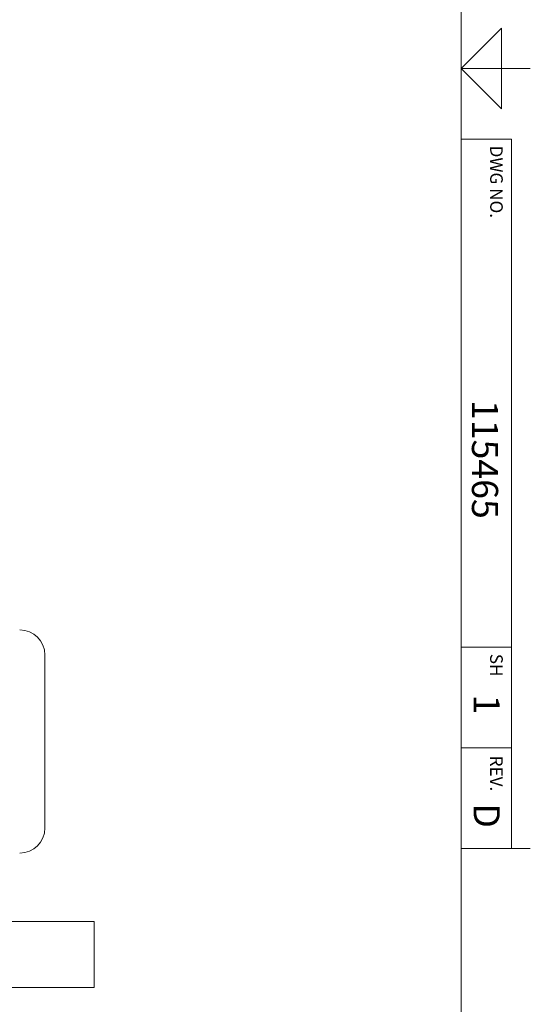
# Model space of a CAD drawing. Units: inches. Extents: x 0.1 to 22.1, y 0.1 to 17.1.
# Drawn here: x 19.3 to 21.8, y 3.6 to 8.5 of the extents above; entities that cross this region are included whole.
import ezdxf

# ---------------------------------------------------------------- set-up
doc = ezdxf.new("R2010")
doc.units = ezdxf.units.IN
doc.header["$MEASUREMENT"] = 0
doc.layers.add('7', color=7, linetype='Continuous', lineweight=15)
doc.styles.add('SLDTEXTSTYLE0', font='TXT', dxfattribs={"width": 0.75})

msp = doc.modelspace()

# ---------------------------------------------------------------- linework, layer by layer
at = {"color": 7, "linetype": 'Continuous', "lineweight": 15}
for p, q in [((19.3816, 5.3175), (19.3816, 4.4582)), ((14.6582, 3.9938), (19.6269, 3.9938)), ((19.6269, 3.9391), (19.6269, 3.9938)), ((19.6269, 3.7203), (19.6269, 3.9391)), ((19.6269, 3.6657), (19.6269, 3.7203)), ((14.6582, 3.6657), (19.6269, 3.6657))]:
    msp.add_line(p, q, dxfattribs=at)
for centre, start, end in [((19.2566, 5.3175), 0, 90), ((19.2566, 4.4582), 270, 0)]:
    msp.add_arc(centre, 0.125, start, end, dxfattribs=at)
at = {"layer": '7', "color": 7, "lineweight": 0}
for p, q in [((21.4484, 0.4813), (21.4484, 15.9813)), ((21.6484, 8.4313), (21.4484, 8.2313)), ((21.6484, 8.0313), (21.6484, 8.4313)), ((21.4484, 8.2313), (21.6484, 8.0313)), ((21.4484, 8.2313), (21.7922, 8.2313)), ((21.7516, 8.2313), (21.6484, 8.2313)), ((21.4484, 7.8813), (21.6985, 7.8813)), ((21.6985, 4.3563), (21.6985, 7.8813)), ((21.4484, 5.3563), (21.6985, 5.3563)), ((21.4484, 4.8563), (21.6985, 4.8563)), ((21.7922, 4.3563), (21.4484, 4.3563))]:
    msp.add_line(p, q, dxfattribs=at)

# ---------------------------------------------------------------- texts
at = {"layer": '7', "rotation": 270, "style": 'SLDTEXTSTYLE0'}
for s, insert, char_height, attachment_point in [('DWG NO.', (21.6554, 7.8487), 0.0625, 1), ('115465', (21.6323, 6.585), 0.13, 1), ('SH', (21.6554, 5.3237), 0.0625, 1), ('1', (21.6409, 5.1206), 0.13, 1), ('REV.', (21.6554, 4.729), 0.0625, 2), ('D', (21.6409, 4.5807), 0.13, 1)]:
    msp.add_mtext(s, dxfattribs=dict(at, insert=insert, char_height=char_height, attachment_point=attachment_point))

doc.saveas('drawing.dxf')
